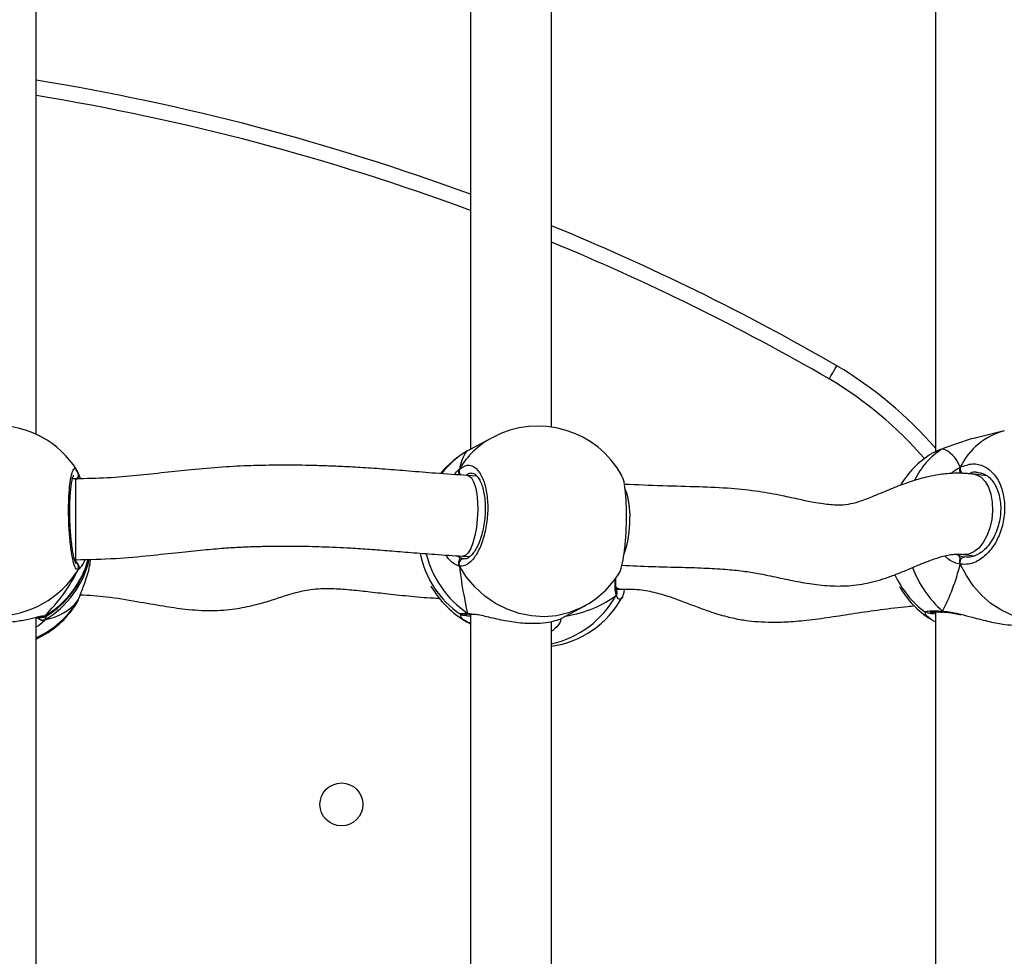
# Model space of a CAD drawing. Units: centimetres. Extents: x 4636 to 6583, y -972 to 451.
# Drawn here: x 5886 to 5906, y -217 to -199 of the extents above; entities that cross this region are included whole.
import ezdxf

# ---------------------------------------------------------------- set-up
doc = ezdxf.new("R2010")
doc.units = ezdxf.units.CM
doc.layers.add('VP-DIM', color=7, linetype='Continuous')
doc.layers.add('VP-EQ', color=7, linetype='Continuous', true_color=0x8a3492)
doc.dimstyles.new('Strefa', dxfattribs={"dimtxt": 14, "dimasz": 20, "dimexe": 20, "dimexo": 50, "dimgap": 20, "dimtad": 0, "dimdec": 0, "dimzin": 0, "dimdsep": 46, "dimtxsty": 'Standard', "dimcen": 0.09, "dimadec": 0, "dimazin": 0, "dimtfac": 1, "dimtdec": 4, "dimtofl": 0, "dimtmove": 0, "dimatfit": 3, "dimfxl": 70, "dimfxlon": 1, "dimtolj": 1, "dimtzin": 0, "dimarcsym": 0})

# ---------------------------------------------------------------- blocks, each defined once
blk = doc.blocks.new('0211-1')
at = {"layer": 'VP-EQ', "color": 0, "linetype": 'Continuous', "lineweight": 25}
for p, q in [((3265.217, 612.503), (3265.217, 621.382)), ((3273.815, 621.438), (3273.815, 612.204)), ((3283.014, 621.487), (3283.014, 612.159)), ((3275.415, 612.646), (3275.415, 621.297)), ((3284.377, 612.568), (3283.829, 612.435)), ((3274.24, 612.435), (3273.797, 612.195)), ((3283.154, 612.214), (3282.967, 612.132)), ((3283.154, 612.214), (3283.166, 612.22)), ((3266.022, 611.792), (3266.024, 611.787)), ((3266.001, 611.619), (3265.936, 611.619)), ((3265.95, 611.619), (3265.941, 611.636)), ((3266.001, 611.619), (3266.001, 610.945)), ((3266.047, 611.74), (3266.094, 611.622)), ((3266.047, 611.74), (3266.047, 611.717)), ((3266.058, 611.718), (3266.057, 611.72)), ((3273.94, 611.676), (3273.755, 611.687)), ((3284.034, 611.678), (3283.775, 611.711)), ((3283.876, 611.736), (3283.861, 611.74)), ((3266.001, 610.945), (3266.001, 610.019)), ((3265.98, 610.019), (3266.001, 610.019)), ((3273.558, 610.097), (3273.609, 610.065)), ((3273.609, 610.065), (3273.684, 610.039)), ((3273.663, 610.09), (3273.803, 610.082)), ((3273.684, 610.039), (3273.701, 610.041)), ((3283.424, 610.129), (3283.477, 610.103)), ((3283.477, 610.103), (3283.589, 610.072)), ((3283.572, 610.124), (3283.786, 610.097)), ((3265.993, 609.993), (3266.009, 610.011)), ((3276.698, 609.435), (3276.765, 609.439)), ((3276.707, 609.423), (3276.712, 609.436)), ((3276.707, 609.403), (3276.705, 609.408)), ((3266.022, 609.161), (3266.025, 609.168)), ((3266.025, 609.168), (3266.047, 609.213)), ((3266.047, 609.213), (3266.056, 609.231)), ((3275.61, 608.855), (3276.053, 609.095)), ((3265.217, 600.003), (3265.217, 608.881)), ((3265.392, 608.911), (3265.411, 608.901)), ((3265.419, 608.905), (3265.392, 608.833)), ((3273.755, 608.962), (3273.876, 608.946)), ((3273.807, 608.943), (3273.81, 608.943)), ((3273.815, 608.938), (3273.815, 599.703)), ((3283.014, 608.986), (3283.014, 599.658)), ((3283.154, 609.004), (3283.164, 608.995)), ((3273.815, 608.749), (3273.797, 608.759)), ((3273.797, 608.758), (3273.815, 608.749)), ((3275.415, 600.145), (3275.415, 608.797)), ((3275.441, 608.622), (3275.415, 608.609))]:
    blk.add_line(p, q, dxfattribs=at)
at = {"layer": 'VP-EQ', "color": 0, "linetype": 'Continuous', "lineweight": 25, "flags": 128}
for points in [[(3273.756, 611.687), (3273.782, 611.68), (3273.831, 611.639), (3273.875, 611.563), (3273.91, 611.455), (3273.936, 611.321), (3273.952, 611.166), (3273.956, 610.999)], [(3283.777, 611.711), (3283.824, 611.7), (3283.916, 611.651), (3283.997, 611.568), (3284.063, 611.454), (3284.111, 611.315), (3284.138, 611.158), (3284.143, 610.989)], [(3273.956, 610.999), (3273.949, 610.826), (3273.93, 610.656), (3273.901, 610.497), (3273.863, 610.357), (3273.818, 610.241), (3273.768, 610.156), (3273.715, 610.104), (3273.662, 610.09)], [(3284.143, 610.989), (3284.127, 610.817), (3284.089, 610.65), (3284.032, 610.495), (3283.958, 610.36), (3283.871, 610.251), (3283.775, 610.173), (3283.674, 610.13), (3283.573, 610.124), (3283.572, 610.124)], [(3283.506, 609.931), (3283.502, 609.956), (3283.503, 609.982), (3283.509, 610.007), (3283.519, 610.03), (3283.534, 610.049), (3283.551, 610.063), (3283.57, 610.071), (3283.589, 610.072)], [(3276.053, 609.095), (3275.983, 609.06), (3275.755, 608.97), (3275.516, 608.913), (3275.27, 608.892), (3275.022, 608.907), (3274.776, 608.956), (3274.537, 609.039), (3274.309, 609.156), (3274.098, 609.302), (3273.906, 609.476), (3273.737, 609.675), (3273.595, 609.894)], [(3285.273, 608.876), (3285.14, 608.851), (3284.931, 608.843), (3284.719, 608.87), (3284.51, 608.932), (3284.307, 609.028), (3284.113, 609.156), (3283.933, 609.313), (3283.77, 609.497), (3283.626, 609.705), (3283.506, 609.931)], [(3276.766, 609.439), (3276.723, 609.448), (3276.693, 609.469)], [(3273.755, 608.962), (3273.775, 608.95), (3273.789, 608.945)], [(3283.182, 608.985), (3283.185, 608.984), (3283.193, 608.983)]]:
    blk.add_lwpolyline(points, dxfattribs=at)
at = {"layer": 'VP-EQ', "color": 0, "linetype": 'Continuous', "lineweight": 25}
blk.add_circle((3271.26, 605.177), 0.425, dxfattribs=at)
for centre, radius, start, end in [((3257.693, 573.368), 46.751, 69.8283, 80.739), ((3257.693, 573.368), 46.451, 69.6923, 80.6787), ((3257.693, 573.368), 46.751, 60.0063, 67.7246), ((3257.693, 573.368), 46.451, 60.009, 67.573), ((3276.933, 606.938), 8.06, 41.0231, 59.1673), ((3276.933, 606.938), 7.76, 40.9367, 59.1512), ((3264.417, 610.78), 1.9, 32.248, 148.0144), ((3275.146, 610.765), 1.9, 28.5294, 118.4978), ((3284.724, 611.26), 1.354, 104.8527, 154.089), ((3275.048, 610.951), 1.69, 118.5905, 149.2885), ((3274.683, 610.514), 1.9, 119.3787, 140.0681), ((3274.58, 610.706), 1.682, 119.3867, 142.4516), ((3283.929, 610.969), 1.466, 121.889, 154.8754), ((3283.943, 610.508), 1.9, 122.4134, 148.6204), ((3273.691, 611.775), 0.103, 157.4483, 230.9944), ((3283.635, 611.822), 0.132, 167.173, 225.4724), ((3265.965, 611.696), 0.095, 295.3384, 15.5058), ((3275.562, 610.909), 1.408, 356.6308, 20.5884), ((3274.915, 610.799), 2.052, 341.0841, 0.7628), ((3264.447, 610.448), 1.872, 300.351, 346.9114), ((3264.446, 610.527), 1.873, 300.3602, 344.4246), ((3264.417, 610.515), 1.9, 301.6207, 345.0136), ((3274.683, 610.514), 1.9, 191.1596, 235.7488), ((3274.888, 610.626), 2.013, 194.0478, 235.7386), ((3273.687, 609.938), 0.102, 91.8192, 205.4121), ((3265.96, 609.87), 0.101, 330.2979, 56.7174), ((3284.567, 610.611), 2.139, 200.4135, 228.6673), ((3264.417, 610.823), 1.914, 211.5902, 328.4098), ((3275.146, 610.765), 1.9, 298.4978, 327.7836), ((3283.943, 610.508), 1.9, 204.404, 233.4211), ((3274.683, 610.44), 1.9, 209.6608, 240.6256), ((3283.943, 610.445), 1.9, 210.1302, 237.5946), ((3274.988, 610.257), 1.95, 282.6314, 331.1704), ((3275.146, 610.188), 1.9, 278.1237, 331.4671), ((3276.626, 609.369), 0.0879, 323.8715, 22.8887), ((3264.433, 610.198), 1.891, 294.4896, 328.6195), ((3264.417, 610.173), 1.9, 294.9011, 327.7507), ((3265.348, 608.927), 0.104, 206.0613, 295.6628), ((3265.34, 608.991), 0.0957, 260.6589, 303.0147), ((3273.789, 608.846), 0.0731, 241.8704, 290.2831)]:
    blk.add_arc(centre, radius, start, end, dxfattribs=at)
for centre, major_axis, ratio, start_param, end_param in [((3273.992, 610.139), (-0.196, 2.047), 0.204411, 0.100257, 0.592698), ((3273.992, 610.139), (-0.196, 2.047), 0.204411, 0.100257, 0.592698), ((3282.63, 610.189), (0.508, 2.029), 0.436222, 5.772702, 6.265142), ((3282.63, 610.189), (0.508, 2.029), 0.436222, 5.772702, 6.265142), ((3264.417, 610.121), (1.494, 1.759), 0.667138, 6.156792, 6.192692), ((3273.992, 610.139), (-0.196, 2.047), 0.204411, 1.671054, 2.163494), ((3273.992, 610.139), (-0.196, 2.047), 0.204411, 1.671054, 2.163494), ((3282.63, 610.189), (0.508, 2.029), 0.436222, 4.201905, 4.694346), ((3282.63, 610.189), (0.508, 2.029), 0.436222, 4.201905, 4.694346), ((3264.417, 610.121), (1.494, 1.759), 0.667138, 4.585995, 5.078436), ((3264.417, 610.121), (1.494, 1.759), 0.667138, 4.585995, 5.078436), ((3273.992, 610.815), (3.109, -0.926), 0.560231, 5.447404, 5.909301), ((3273.992, 610.815), (3.109, -0.926), 0.560231, 5.447404, 5.909301), ((3264.417, 610.832), (-1.494, 1.759), 0.667138, 2.775546, 3.267986), ((3264.417, 610.832), (-1.494, 1.759), 0.667138, 2.775546, 3.267986)]:
    blk.add_ellipse(centre, major_axis=major_axis, ratio=ratio, start_param=start_param, end_param=end_param, dxfattribs=at)
for points, knots in [([(3280.912, 613.6), (3280.914, 613.602), (3280.925, 613.621), (3280.953, 613.669), (3280.994, 613.739), (3281.033, 613.805), (3281.059, 613.85), (3281.063, 613.855), (3281.064, 613.858)], [0, 0, 0, 0, 0.019086, 0.141352, 0.355988, 0.570681, 0.785332, 1, 1, 1, 1]), ([(3283.829, 612.434), (3283.819, 612.432), (3283.706, 612.411), (3283.535, 612.349), (3283.333, 612.277), (3283.222, 612.237), (3283.165, 612.218), (3283.154, 612.214)], [0, 0, 0, 0, 0.039316, 0.473966, 0.703225, 0.940293, 1, 1, 1, 1]), ([(3273.797, 612.195), (3273.791, 612.191), (3273.775, 612.183), (3273.762, 612.176), (3273.755, 612.172)], [0, 0, 0, 0, 0.390708, 1, 1, 1, 1]), ([(3283.166, 612.218), (3283.149, 612.213), (3283.083, 612.193), (3283.016, 612.165), (3282.975, 612.14), (3282.967, 612.135)], [0, 0, 0, 0, 0.218552, 0.843322, 1, 1, 1, 1]), ([(3282.967, 612.132), (3282.955, 612.128), (3282.937, 612.121), (3282.929, 612.113), (3282.926, 612.11)], [0, 0, 0, 0, 0.5912492, 1, 1, 1, 1]), ([(3266.047, 609.82), (3266.031, 609.825), (3265.999, 609.835), (3265.948, 609.993), (3265.905, 610.239), (3265.874, 610.553), (3265.859, 610.895), (3265.862, 611.226), (3265.883, 611.511), (3265.919, 611.721), (3265.964, 611.826), (3266.001, 611.838), (3266.019, 611.798), (3266.022, 611.792)], [0, 0, 0, 0, 0.099787, 0.199568, 0.299314, 0.398336, 0.496215, 0.5931, 0.689682, 0.786819, 0.885042, 0.984329, 1, 1, 1, 1]), ([(3273.756, 611.687), (3273.542, 611.701), (3273.145, 611.726), (3272.616, 611.771), (3272.143, 611.81), (3271.701, 611.841), (3271.297, 611.863), (3270.942, 611.877), (3270.629, 611.886), (3270.304, 611.891), (3269.918, 611.891), (3269.441, 611.882), (3268.886, 611.854), (3268.318, 611.804), (3267.755, 611.743), (3267.203, 611.684), (3266.616, 611.632), (3266.21, 611.623), (3266.001, 611.619)], [0, 0, 0, 0, 0.0859937, 0.1597356, 0.2243715, 0.2820172, 0.3334765, 0.3783851, 0.4161751, 0.4516173, 0.5011106, 0.5612883, 0.6316991, 0.7102321, 0.7766637, 0.846998, 0.9212015, 1, 1, 1, 1]), ([(3266.055, 611.721), (3266.049, 611.746), (3266.042, 611.77), (3266.026, 611.79), (3266.026, 611.79)], [0, 0, 0, 0, 0.991443, 1, 1, 1, 1]), ([(3273.49, 611.705), (3273.491, 611.706), (3273.521, 611.744), (3273.557, 611.779), (3273.589, 611.808), (3273.595, 611.814)], [0, 0, 0, 0, 0.020742, 0.800156, 1, 1, 1, 1]), ([(3273.595, 611.707), (3273.591, 611.717), (3273.581, 611.738), (3273.58, 611.773), (3273.587, 611.799), (3273.594, 611.811), (3273.595, 611.814)], [0, 0, 0, 0, 0.299281, 0.598057, 0.906175, 1, 1, 1, 1]), ([(3273.587, 611.793), (3273.586, 611.789), (3273.58, 611.775), (3273.58, 611.746), (3273.588, 611.721), (3273.594, 611.709), (3273.595, 611.707)], [0, 0, 0, 0, 0.135261, 0.534658, 0.928486, 1, 1, 1, 1]), ([(3273.595, 611.814), (3273.646, 611.848), (3273.747, 611.914), (3273.898, 611.868), (3274.027, 611.717), (3274.118, 611.469), (3274.161, 611.159), (3274.151, 610.82), (3274.09, 610.492), (3273.986, 610.206), (3273.851, 609.997), (3273.714, 609.893), (3273.63, 609.894), (3273.595, 609.894)], [0, 0, 0, 0, 0.094785, 0.189569, 0.284313, 0.378378, 0.471355, 0.563383, 0.655122, 0.747396, 0.840701, 0.935012, 1, 1, 1, 1]), ([(3283.322, 611.725), (3283.333, 611.735), (3283.383, 611.779), (3283.446, 611.818), (3283.496, 611.846), (3283.506, 611.851)], [0, 0, 0, 0, 0.168444, 0.830397, 1, 1, 1, 1]), ([(3283.506, 611.851), (3283.502, 611.841), (3283.493, 611.821), (3283.493, 611.784), (3283.499, 611.759), (3283.505, 611.746), (3283.506, 611.744)], [0, 0, 0, 0, 0.315889, 0.631972, 0.943435, 1, 1, 1, 1]), ([(3283.506, 611.744), (3283.502, 611.755), (3283.494, 611.776), (3283.493, 611.811), (3283.498, 611.836), (3283.504, 611.849), (3283.506, 611.851)], [0, 0, 0, 0, 0.299102, 0.597888, 0.906046, 1, 1, 1, 1]), ([(3283.506, 611.851), (3283.586, 611.881), (3283.745, 611.94), (3283.983, 611.883), (3284.184, 611.723), (3284.326, 611.469), (3284.392, 611.155), (3284.377, 610.817), (3284.283, 610.493), (3284.121, 610.215), (3283.909, 610.016), (3283.693, 609.921), (3283.56, 609.928), (3283.506, 609.931)], [0, 0, 0, 0, 0.094789, 0.189573, 0.284318, 0.378378, 0.471356, 0.563386, 0.655124, 0.747394, 0.840702, 0.935012, 1, 1, 1, 1]), ([(3266.006, 609.949), (3266.006, 609.948), (3266.009, 609.946), (3265.999, 609.962), (3265.985, 610.001), (3265.965, 610.071), (3265.945, 610.17), (3265.926, 610.296), (3265.91, 610.442), (3265.897, 610.602), (3265.888, 610.77), (3265.884, 610.94), (3265.885, 611.106), (3265.891, 611.262), (3265.902, 611.402), (3265.916, 611.521), (3265.933, 611.611), (3265.947, 611.666), (3265.96, 611.692), (3265.959, 611.69), (3265.958, 611.69)], [0, 0, 0, 0, 0.009239, 0.048976, 0.098199, 0.155345, 0.218461, 0.283133, 0.349463, 0.415733, 0.482133, 0.548554, 0.614716, 0.681059, 0.747082, 0.812889, 0.877934, 0.933864, 0.980888, 1, 1, 1, 1]), ([(3266.057, 611.717), (3266.058, 611.714), (3266.064, 611.7), (3266.063, 611.671), (3266.056, 611.647), (3266.049, 611.635), (3266.047, 611.633)], [0, 0, 0, 0, 0.120111, 0.526608, 0.927126, 1, 1, 1, 1]), ([(3266.047, 611.633), (3266.052, 611.643), (3266.062, 611.663), (3266.065, 611.689), (3266.061, 611.701), (3266.061, 611.702)], [0, 0, 0, 0, 0.465609, 0.93072, 1, 1, 1, 1]), ([(3273.844, 611.731), (3273.845, 611.731), (3273.862, 611.734), (3273.888, 611.723), (3273.937, 611.686), (3273.985, 611.621), (3274.03, 611.527), (3274.068, 611.408), (3274.093, 611.271), (3274.107, 611.118), (3274.107, 610.957), (3274.094, 610.792), (3274.067, 610.632), (3274.028, 610.48), (3273.979, 610.343), (3273.922, 610.228), (3273.861, 610.138), (3273.802, 610.076), (3273.748, 610.044), (3273.719, 610.035), (3273.704, 610.038), (3273.701, 610.039)], [0, 0, 0, 0, 0.006509, 0.074377, 0.127966, 0.185116, 0.241928, 0.297998, 0.355465, 0.41253, 0.470336, 0.528056, 0.585991, 0.644086, 0.702029, 0.759725, 0.816796, 0.872752, 0.928276, 0.985215, 1, 1, 1, 1]), ([(3273.84, 611.725), (3273.832, 611.728), (3273.796, 611.74), (3273.759, 611.711), (3273.729, 611.689)], [0, 0, 0, 0, 0.20948, 1, 1, 1, 1]), ([(3276.752, 609.753), (3276.753, 609.753), (3276.774, 609.766), (3276.811, 609.896), (3276.857, 610.133), (3276.889, 610.45), (3276.903, 610.791), (3276.9, 611.123), (3276.879, 611.404), (3276.848, 611.6), (3276.82, 611.65), (3276.809, 611.669)], [0, 0, 0, 0, 0.005493, 0.1375512, 0.2695534, 0.4006167, 0.5301521, 0.65837, 0.7861874, 0.9147426, 1, 1, 1, 1]), ([(3283.777, 611.711), (3283.753, 611.714), (3283.705, 611.72), (3283.621, 611.726), (3283.502, 611.732), (3283.315, 611.73), (3283.095, 611.707), (3282.882, 611.667), (3282.657, 611.61), (3282.393, 611.524), (3282.08, 611.399), (3281.776, 611.268), (3281.503, 611.164), (3281.287, 611.107), (3281.11, 611.097), (3280.945, 611.105), (3280.78, 611.124), (3280.578, 611.158), (3280.31, 611.214), (3279.955, 611.293), (3279.504, 611.377), (3278.953, 611.434), (3278.314, 611.464), (3277.603, 611.478), (3277.11, 611.5), (3276.856, 611.511)], [0, 0, 0, 0, 0.0103588, 0.0203575, 0.0353637, 0.0601025, 0.0981795, 0.1262037, 0.1491471, 0.1928768, 0.2409862, 0.2909993, 0.3345961, 0.371169, 0.4053163, 0.4319488, 0.4570908, 0.4875229, 0.5293179, 0.5834152, 0.6500937, 0.7247977, 0.8072748, 0.9007361, 1, 1, 1, 1]), ([(3283.876, 611.747), (3283.908, 611.74), (3283.974, 611.725), (3284.066, 611.664), (3284.15, 611.575), (3284.219, 611.461), (3284.269, 611.328), (3284.3, 611.18), (3284.309, 611.022), (3284.297, 610.86), (3284.264, 610.701), (3284.211, 610.549), (3284.141, 610.411), (3284.056, 610.292), (3283.961, 610.194), (3283.859, 610.123), (3283.754, 610.079), (3283.664, 610.063), (3283.611, 610.072), (3283.591, 610.075)], [0, 0, 0, 0, 0.058826, 0.123736, 0.186357, 0.247131, 0.306957, 0.366305, 0.425695, 0.484908, 0.544228, 0.603302, 0.662499, 0.72189, 0.781239, 0.84101, 0.90095, 0.962482, 1, 1, 1, 1]), ([(3283.861, 611.74), (3283.839, 611.746), (3283.778, 611.765), (3283.715, 611.739), (3283.674, 611.722)], [0, 0, 0, 0, 0.354877, 1, 1, 1, 1]), ([(3266.001, 610.019), (3266.266, 610.025), (3266.758, 610.036), (3267.437, 610.1), (3268.014, 610.162), (3268.503, 610.214), (3268.914, 610.25), (3269.261, 610.271), (3269.591, 610.284), (3269.955, 610.291), (3270.391, 610.291), (3270.897, 610.279), (3271.386, 610.257), (3271.834, 610.228), (3272.229, 610.197), (3272.651, 610.162), (3273.124, 610.124), (3273.475, 610.102), (3273.662, 610.09)], [0, 0, 0, 0, 0.10115, 0.187728, 0.261701, 0.324353, 0.376657, 0.419455, 0.457006, 0.502665, 0.558328, 0.623178, 0.695896, 0.745271, 0.79852, 0.857602, 0.924121, 1, 1, 1, 1]), ([(3266.047, 609.213), (3266.069, 609.267), (3266.114, 609.376), (3266.214, 609.647), (3266.283, 609.877), (3266.293, 610.013), (3266.294, 610.029)], [0, 0, 0, 0, 0.3064409, 0.616808, 0.9539401, 1, 1, 1, 1]), ([(3266.185, 610.025), (3266.169, 609.989), (3266.137, 609.917), (3266.096, 609.864), (3266.079, 609.848), (3266.074, 609.843)], [0, 0, 0, 0, 0.4077969, 0.8128413, 1, 1, 1, 1]), ([(3273.595, 609.894), (3273.543, 609.912), (3273.451, 609.945), (3273.359, 610.062), (3273.319, 610.112)], [0, 0, 0, 0, 0.567874, 1, 1, 1, 1]), ([(3273.609, 610.065), (3273.605, 610.055), (3273.6, 610.04), (3273.596, 610.009), (3273.595, 610.001)], [0, 0, 0, 0, 0.737098, 1, 1, 1, 1]), ([(3273.595, 610.001), (3273.598, 610.017), (3273.601, 610.046), (3273.606, 610.059), (3273.609, 610.065)], [0, 0, 0, 0, 0.538643, 1, 1, 1, 1]), ([(3276.811, 609.911), (3277.007, 609.902), (3277.401, 609.884), (3277.966, 609.872), (3278.47, 609.857), (3278.889, 609.831), (3279.24, 609.794), (3279.59, 609.736), (3279.944, 609.658), (3280.327, 609.577), (3280.719, 609.515), (3281.133, 609.49), (3281.558, 609.525), (3281.916, 609.616), (3282.199, 609.717), (3282.432, 609.81), (3282.66, 609.907), (3282.885, 609.999), (3283.117, 610.081), (3283.315, 610.126), (3283.452, 610.132), (3283.522, 610.13), (3283.554, 610.126), (3283.57, 610.124)], [0, 0, 0, 0, 0.07888, 0.158475, 0.224446, 0.280114, 0.328238, 0.371108, 0.432951, 0.492139, 0.550099, 0.613091, 0.674868, 0.735254, 0.768387, 0.803344, 0.842335, 0.876974, 0.914867, 0.960191, 0.981704, 0.990654, 1, 1, 1, 1]), ([(3283.506, 609.931), (3283.427, 609.951), (3283.32, 609.977), (3283.227, 610.069), (3283.203, 610.093)], [0, 0, 0, 0, 0.733624, 1, 1, 1, 1]), ([(3283.477, 610.103), (3283.485, 610.092), (3283.495, 610.077), (3283.504, 610.046), (3283.506, 610.038)], [0, 0, 0, 0, 0.7370453, 1, 1, 1, 1]), ([(3283.506, 610.038), (3283.501, 610.054), (3283.492, 610.083), (3283.482, 610.096), (3283.477, 610.103)], [0, 0, 0, 0, 0.538688, 1, 1, 1, 1]), ([(3283.506, 610.038), (3283.502, 610.029), (3283.494, 610.009), (3283.493, 609.975), (3283.498, 609.948), (3283.504, 609.934), (3283.506, 609.931)], [0, 0, 0, 0, 0.2991323, 0.5980716, 0.9062465, 1, 1, 1, 1]), ([(3283.506, 609.931), (3283.502, 609.942), (3283.493, 609.965), (3283.493, 610.001), (3283.499, 610.026), (3283.505, 610.037), (3283.506, 610.038)], [0, 0, 0, 0, 0.315824, 0.631909, 0.943383, 1, 1, 1, 1]), ([(3266.047, 609.927), (3266.039, 609.943), (3266.022, 609.973), (3266.003, 609.987), (3265.993, 609.993)], [0, 0, 0, 0, 0.538633, 1, 1, 1, 1]), ([(3265.993, 609.993), (3266.008, 609.982), (3266.028, 609.967), (3266.043, 609.935), (3266.047, 609.927)], [0, 0, 0, 0, 0.737173, 1, 1, 1, 1]), ([(3266.056, 609.842), (3266.058, 609.845), (3266.064, 609.86), (3266.063, 609.889), (3266.056, 609.914), (3266.049, 609.925), (3266.047, 609.927)], [0, 0, 0, 0, 0.135295, 0.53475, 0.92842, 1, 1, 1, 1]), ([(3266.047, 609.927), (3266.053, 609.917), (3266.063, 609.897), (3266.064, 609.862), (3266.057, 609.836), (3266.049, 609.823), (3266.047, 609.82)], [0, 0, 0, 0, 0.299093, 0.59783, 0.906124, 1, 1, 1, 1]), ([(3266.074, 609.843), (3266.067, 609.836), (3266.056, 609.824), (3266.05, 609.821), (3266.047, 609.82)], [0, 0, 0, 0, 0.677069, 1, 1, 1, 1]), ([(3273.595, 610.001), (3273.591, 609.991), (3273.581, 609.972), (3273.58, 609.937), (3273.587, 609.911), (3273.594, 609.897), (3273.595, 609.894)], [0, 0, 0, 0, 0.29915, 0.597912, 0.906185, 1, 1, 1, 1]), ([(3273.595, 609.894), (3273.59, 609.905), (3273.581, 609.927), (3273.58, 609.963), (3273.588, 609.988), (3273.594, 609.999), (3273.595, 610.001)], [0, 0, 0, 0, 0.31595, 0.631855, 0.94326, 1, 1, 1, 1]), ([(3276.697, 609.317), (3276.685, 609.369), (3276.667, 609.453), (3276.679, 609.597), (3276.684, 609.651)], [0, 0, 0, 0, 0.622961, 1, 1, 1, 1]), ([(3276.705, 609.41), (3276.703, 609.415), (3276.697, 609.429), (3276.69, 609.487), (3276.688, 609.568), (3276.692, 609.638), (3276.694, 609.672)], [0, 0, 0, 0, 0.13869, 0.421603, 0.724661, 1, 1, 1, 1]), ([(3266.093, 609.327), (3266.266, 609.318), (3266.642, 609.296), (3267.187, 609.198), (3267.705, 609.108), (3268.198, 609.035), (3268.673, 609.003), (3269.133, 609.038), (3269.521, 609.115), (3269.845, 609.209), (3270.157, 609.312), (3270.422, 609.391), (3270.664, 609.435), (3270.872, 609.454), (3271.145, 609.451), (3271.47, 609.425), (3271.844, 609.384), (3272.253, 609.335), (3272.713, 609.291), (3273.041, 609.259), (3273.212, 609.261), (3273.215, 609.261)], [0, 0, 0, 0, 0.071261, 0.154108, 0.226825, 0.286674, 0.358758, 0.422223, 0.476603, 0.52288, 0.564333, 0.616967, 0.640799, 0.668819, 0.705191, 0.755137, 0.804636, 0.862158, 0.927073, 0.998783, 1, 1, 1, 1]), ([(3276.766, 609.439), (3276.897, 609.44), (3277.143, 609.442), (3277.481, 609.373), (3277.782, 609.281), (3278.062, 609.177), (3278.325, 609.075), (3278.61, 608.973), (3278.902, 608.886), (3279.188, 608.828), (3279.452, 608.796), (3279.732, 608.782), (3280.075, 608.788), (3280.482, 608.822), (3280.939, 608.884), (3281.432, 608.964), (3281.949, 609.038), (3282.34, 609.083), (3282.557, 609.106), (3282.601, 609.111)], [0, 0, 0, 0, 0.063883, 0.120435, 0.173848, 0.225155, 0.274011, 0.319657, 0.380273, 0.428914, 0.465494, 0.509864, 0.565768, 0.632383, 0.708348, 0.791047, 0.878335, 0.975565, 1, 1, 1, 1]), ([(3276.855, 609.436), (3276.851, 609.408), (3276.835, 609.308), (3276.811, 609.245), (3276.791, 609.247), (3276.79, 609.247)], [0, 0, 0, 0, 0.273123, 0.969351, 1, 1, 1, 1]), ([(3276.704, 609.407), (3276.706, 609.403), (3276.712, 609.388), (3276.712, 609.36), (3276.705, 609.334), (3276.698, 609.32), (3276.697, 609.317)], [0, 0, 0, 0, 0.158973, 0.517496, 0.887422, 1, 1, 1, 1]), ([(3276.697, 609.317), (3276.702, 609.328), (3276.711, 609.35), (3276.713, 609.381), (3276.707, 609.397), (3276.705, 609.402)], [0, 0, 0, 0, 0.401208, 0.802314, 1, 1, 1, 1]), ([(3276.79, 609.247), (3276.773, 609.239), (3276.742, 609.225), (3276.71, 609.29), (3276.697, 609.317)], [0, 0, 0, 0, 0.58124, 1, 1, 1, 1]), ([(3266.027, 609.166), (3266.028, 609.168), (3266.042, 609.188), (3266.049, 609.211), (3266.056, 609.232)], [0, 0, 0, 0, 0.120906, 1, 1, 1, 1]), ([(3263.488, 608.904), (3263.512, 608.901), (3263.576, 608.895), (3263.787, 608.839), (3264.085, 608.787), (3264.422, 608.768), (3264.737, 608.787), (3265.012, 608.832), (3265.198, 608.878), (3265.276, 608.895), (3265.299, 608.9)], [0, 0, 0, 0, 0.090632, 0.233611, 0.388923, 0.535665, 0.667275, 0.797585, 0.938533, 1, 1, 1, 1]), ([(3265.217, 608.872), (3265.217, 608.872), (3265.252, 608.872), (3265.305, 608.877), (3265.355, 608.88), (3265.383, 608.887), (3265.402, 608.891), (3265.412, 608.897), (3265.413, 608.898)], [0, 0, 0, 0, 0.000874, 0.348804, 0.706935, 0.905605, 0.989262, 1, 1, 1, 1]), ([(3265.392, 608.833), (3265.382, 608.829), (3265.362, 608.82), (3265.328, 608.82), (3265.296, 608.831), (3265.271, 608.85), (3265.261, 608.867), (3265.257, 608.874)], [0, 0, 0, 0, 0.2125594, 0.4252249, 0.6358816, 0.8445457, 1, 1, 1, 1]), ([(3265.262, 608.865), (3265.263, 608.863), (3265.27, 608.851), (3265.29, 608.835), (3265.32, 608.821), (3265.354, 608.819), (3265.378, 608.825), (3265.39, 608.832), (3265.392, 608.833)], [0, 0, 0, 0, 0.045617, 0.271623, 0.495173, 0.718801, 0.944189, 1, 1, 1, 1]), ([(3265.272, 608.889), (3265.278, 608.89), (3265.302, 608.895), (3265.323, 608.896), (3265.324, 608.896), (3265.325, 608.896)], [0, 0, 0, 0, 0.195089, 0.707784, 1, 1, 1, 1]), ([(3265.299, 608.9), (3265.305, 608.901), (3265.341, 608.909), (3265.37, 608.912), (3265.389, 608.911), (3265.392, 608.911)], [0, 0, 0, 0, 0.118015, 0.822583, 1, 1, 1, 1]), ([(3265.325, 608.897), (3265.334, 608.896), (3265.355, 608.894), (3265.378, 608.902), (3265.39, 608.909), (3265.392, 608.911)], [0, 0, 0, 0, 0.414068, 0.883766, 1, 1, 1, 1]), ([(3265.325, 608.896), (3265.326, 608.896), (3265.333, 608.895), (3265.333, 608.895), (3265.333, 608.895)], [0, 0, 0, 0, 0.1985269, 1, 1, 1, 1]), ([(3265.392, 608.911), (3265.382, 608.906), (3265.362, 608.896), (3265.338, 608.893), (3265.326, 608.896), (3265.326, 608.897)], [0, 0, 0, 0, 0.484273, 0.968751, 1, 1, 1, 1]), ([(3273.615, 608.945), (3273.612, 608.946), (3273.587, 608.951), (3273.635, 608.957), (3273.72, 608.96), (3273.755, 608.962)], [0, 0, 0, 0, 0.05478, 0.614355, 1, 1, 1, 1]), ([(3273.614, 608.943), (3273.618, 608.941), (3273.629, 608.934), (3273.646, 608.929), (3273.671, 608.922), (3273.716, 608.916), (3273.768, 608.91), (3273.809, 608.906), (3273.815, 608.906)], [0, 0, 0, 0, 0.046302, 0.128417, 0.284595, 0.611608, 0.945555, 1, 1, 1, 1]), ([(3273.755, 608.782), (3273.7, 608.816), (3273.62, 608.867), (3273.622, 608.92), (3273.623, 608.938)], [0, 0, 0, 0, 0.675426, 1, 1, 1, 1]), ([(3273.696, 608.937), (3273.697, 608.937), (3273.7, 608.938), (3273.719, 608.94), (3273.744, 608.941), (3273.754, 608.941)], [0, 0, 0, 0, 0.267579, 0.707871, 1, 1, 1, 1]), ([(3273.755, 608.962), (3273.764, 608.956), (3273.782, 608.945), (3273.801, 608.944), (3273.81, 608.944)], [0, 0, 0, 0, 0.5237909, 1, 1, 1, 1]), ([(3273.812, 608.945), (3273.805, 608.945), (3273.787, 608.944), (3273.768, 608.953), (3273.757, 608.96), (3273.755, 608.962)], [0, 0, 0, 0, 0.375376, 0.876042, 1, 1, 1, 1]), ([(3273.812, 608.943), (3273.821, 608.943), (3273.842, 608.944), (3273.878, 608.939), (3273.9, 608.936)], [0, 0, 0, 0, 0.3895345, 1, 1, 1, 1]), ([(3273.876, 608.946), (3273.905, 608.943), (3274.004, 608.932), (3274.251, 608.866), (3274.582, 608.797), (3274.918, 608.759), (3275.201, 608.762), (3275.423, 608.793), (3275.548, 608.83), (3275.604, 608.852), (3275.608, 608.854), (3275.61, 608.855)], [0, 0, 0, 0, 0.058302, 0.194758, 0.342988, 0.483038, 0.608638, 0.732996, 0.867524, 0.938476, 1, 1, 1, 1]), ([(3275.6, 608.851), (3275.597, 608.822), (3275.59, 608.752), (3275.496, 608.67), (3275.441, 608.622)], [0, 0, 0, 0, 0.411237, 1, 1, 1, 1]), ([(3275.605, 608.853), (3275.606, 608.853), (3275.607, 608.854), (3275.607, 608.854), (3275.607, 608.854)], [0, 0, 0, 0, 0.871028, 1, 1, 1, 1]), ([(3282.813, 608.985), (3282.808, 608.986), (3282.803, 608.987), (3282.805, 608.987), (3282.805, 608.987)], [0, 0, 0, 0, 0.911034, 1, 1, 1, 1]), ([(3282.805, 608.987), (3282.811, 608.993), (3282.824, 609.004), (3282.963, 609.008), (3283.099, 609.006), (3283.154, 609.004)], [0, 0, 0, 0, 0.366894, 0.741707, 1, 1, 1, 1]), ([(3282.926, 608.843), (3282.879, 608.875), (3282.81, 608.922), (3282.817, 608.968), (3282.819, 608.983)], [0, 0, 0, 0, 0.67595, 1, 1, 1, 1]), ([(3283.014, 608.94), (3282.959, 608.948), (3282.875, 608.962), (3282.853, 608.971), (3282.846, 608.974)], [0, 0, 0, 0, 0.657358, 1, 1, 1, 1]), ([(3282.902, 608.98), (3282.901, 608.98), (3282.899, 608.979), (3282.913, 608.982), (3282.948, 608.984), (3283.015, 608.986), (3283.086, 608.986), (3283.142, 608.985), (3283.157, 608.984)], [0, 0, 0, 0, 0.022309, 0.169856, 0.373817, 0.622757, 0.900241, 1, 1, 1, 1]), ([(3283.154, 609.004), (3283.161, 608.998), (3283.173, 608.988), (3283.186, 608.986), (3283.192, 608.985)], [0, 0, 0, 0, 0.612799, 1, 1, 1, 1]), ([(3283.2, 608.984), (3283.194, 608.984), (3283.18, 608.985), (3283.164, 608.995), (3283.156, 609.003), (3283.154, 609.004)], [0, 0, 0, 0, 0.375726, 0.875932, 1, 1, 1, 1]), ([(3283.154, 609.004), (3283.242, 608.995), (3283.353, 608.984), (3283.485, 608.948), (3283.514, 608.941)], [0, 0, 0, 0, 0.78456, 1, 1, 1, 1]), ([(3283.199, 608.982), (3283.222, 608.981), (3283.28, 608.979), (3283.389, 608.961), (3283.477, 608.941), (3283.519, 608.931)], [0, 0, 0, 0, 0.245878, 0.63665, 1, 1, 1, 1]), ([(3283.514, 608.941), (3283.589, 608.922), (3283.776, 608.874), (3284.086, 608.79), (3284.384, 608.735), (3284.608, 608.722), (3284.687, 608.737), (3284.725, 608.744)], [0, 0, 0, 0, 0.15901, 0.395971, 0.61986, 0.820645, 1, 1, 1, 1]), ([(3265.392, 608.833), (3265.361, 608.794), (3265.323, 608.746), (3265.233, 608.694), (3265.217, 608.684)], [0, 0, 0, 0, 0.824267, 1, 1, 1, 1]), ([(3273.815, 608.775), (3273.806, 608.773), (3273.788, 608.77), (3273.768, 608.775), (3273.757, 608.781), (3273.755, 608.782)], [0, 0, 0, 0, 0.398664, 0.880443, 1, 1, 1, 1]), ([(3273.755, 608.782), (3273.764, 608.778), (3273.782, 608.771), (3273.804, 608.77), (3273.814, 608.774), (3273.815, 608.775)], [0, 0, 0, 0, 0.487728, 0.975683, 1, 1, 1, 1]), ([(3282.931, 608.839), (3282.936, 608.836), (3282.958, 608.819), (3282.989, 608.806), (3283.014, 608.795)], [0, 0, 0, 0, 0.222895, 1, 1, 1, 1])]:
    blk.add_open_spline(points, degree=3, knots=knots, dxfattribs=at)
blk = doc.blocks.new('0211-1 2d')
at = {"layer": 'VP-EQ', "color": 0}
blk.add_blockref('0211-1', (0, 0), dxfattribs=at)
blk = doc.blocks.new('*D164')
at = {"layer": 'Defpoints', "color": 0}
for p in [(6404.755, 431.146), (4906.701, -290.016), (6404.755, -305.454)]:
    blk.add_point(p, dxfattribs=at)
at = {"layer": 'VP-DIM', "color": 0, "lineweight": -2}
for p, q in [((4906.701, 361.146), (4906.701, 451.146)), ((6404.755, 361.146), (6404.755, 451.146)), ((4926.701, 431.146), (5614.728, 431.146)), ((6384.755, 431.146), (5696.728, 431.146))]:
    blk.add_line(p, q, dxfattribs=at)
at = {"layer": 'VP-DIM', "color": 0}
for points in [[(4926.701, 434.48), (4926.701, 427.813), (4906.701, 431.146)], [(6384.755, 427.813), (6384.755, 434.48), (6404.755, 431.146)]]:
    blk.add_solid(points, dxfattribs=at)
at = {"layer": 'VP-DIM', "color": 0, "insert": (5655.728, 431.146), "char_height": 14, "attachment_point": 5}
blk.add_mtext('\\A1;1195', dxfattribs=at)
blk = doc.blocks.new('*D165')
at = {"layer": 'Defpoints', "color": 0}
for p in [(5805.623, 239.896), (5886.023, -972.143), (6563.155, -972.143)]:
    blk.add_point(p, dxfattribs=at)
at = {"layer": 'VP-DIM', "color": 0, "lineweight": -2}
for p, q in [((6493.155, 239.896), (6583.155, 239.896)), ((6563.155, 219.896), (6563.155, -326.29)), ((6563.155, -952.143), (6563.155, -405.957)), ((6493.155, -972.143), (6583.155, -972.143))]:
    blk.add_line(p, q, dxfattribs=at)
at = {"layer": 'VP-DIM', "color": 0}
for points in [[(6566.488, 219.896), (6559.822, 219.896), (6563.155, 239.896)], [(6559.822, -952.143), (6566.488, -952.143), (6563.155, -972.143)]]:
    blk.add_solid(points, dxfattribs=at)
at = {"layer": 'VP-DIM', "color": 0, "insert": (6563.155, -366.123), "char_height": 14, "attachment_point": 5, "rotation": 90}
blk.add_mtext('\\A1;1210', dxfattribs=at)
blk = doc.blocks.new('*D166')
at = {"layer": 'Defpoints', "color": 0}
for p in [(5813.358, 89.896), (5869.052, -822.139), (6466.193, -822.139)]:
    blk.add_point(p, dxfattribs=at)
at = {"layer": 'VP-DIM', "color": 0, "lineweight": -2}
for p, q in [((6396.193, 89.896), (6486.193, 89.896)), ((6466.193, 69.896), (6466.193, -330.955)), ((6466.193, -802.139), (6466.193, -401.288)), ((6396.193, -822.139), (6486.193, -822.139))]:
    blk.add_line(p, q, dxfattribs=at)
at = {"layer": 'VP-DIM', "color": 0}
for points in [[(6469.526, 69.896), (6462.859, 69.896), (6466.193, 89.896)], [(6462.859, -802.139), (6469.526, -802.139), (6466.193, -822.139)]]:
    blk.add_solid(points, dxfattribs=at)
at = {"layer": 'VP-DIM', "color": 0, "insert": (6466.193, -366.121), "char_height": 14, "attachment_point": 5, "rotation": 90}
blk.add_mtext('\\A1;910', dxfattribs=at)
blk = doc.blocks.new('*D167')
at = {"layer": 'Defpoints', "color": 0}
for p in [(5056.631, 332.126), (5056.631, -296.454), (6204.755, -328.354)]:
    blk.add_point(p, dxfattribs=at)
at = {"layer": 'VP-DIM', "color": 0, "lineweight": -2}
for p, q in [((5056.631, 262.126), (5056.631, 352.126)), ((6204.755, 262.126), (6204.755, 352.126)), ((5076.631, 332.126), (5589.693, 332.126)), ((6184.755, 332.126), (5671.693, 332.126))]:
    blk.add_line(p, q, dxfattribs=at)
at = {"layer": 'VP-DIM', "color": 0}
for points in [[(5076.631, 335.46), (5076.631, 328.793), (5056.631, 332.126)], [(6184.755, 328.793), (6184.755, 335.46), (6204.755, 332.126)]]:
    blk.add_solid(points, dxfattribs=at)
at = {"layer": 'VP-DIM', "color": 0, "insert": (5630.693, 332.126), "char_height": 14, "attachment_point": 5}
blk.add_mtext('\\A1;1145', dxfattribs=at)

msp = doc.modelspace()

# ---------------------------------------------------------------- block references
at = {"layer": 'VP-EQ', "color": 0}
msp.add_blockref('0211-1 2d', (2621.606, -819.358), dxfattribs=at)

# ---------------------------------------------------------------- dimensions: what is measured, and where the dimension line sits
at = {"layer": 'VP-DIM', "color": 0}
for base, p1, p2, text, picture, middle in [((6404.755, 431.146), (4906.701, -290.016), (6404.755, -305.454), '1195', '*D164', (5655.728, 431.146)), ((5056.631, 332.126), (6204.755, -328.354), (5056.631, -296.454), '1145', '*D167', (5630.693, 332.126))]:
    dim = msp.add_linear_dim(base=base, p1=p1, p2=p2, text=text, dimstyle='Strefa', dxfattribs=at)
    dim.commit()
    dim.dimension.update_dxf_attribs({"geometry": picture, "text_midpoint": middle})
for base, p1, p2, text, picture, middle in [((6563.155, -972.143), (5805.623, 239.896), (5886.023, -972.143), '1210', '*D165', (6563.155, -366.123)), ((6466.193, -822.139), (5813.358, 89.896), (5869.052, -822.139), '910', '*D166', (6466.193, -366.121))]:
    dim = msp.add_linear_dim(base=base, p1=p1, p2=p2, angle=90, text=text, dimstyle='Strefa', dxfattribs=at)
    dim.commit()
    dim.dimension.update_dxf_attribs({"geometry": picture, "text_midpoint": middle})

doc.saveas('drawing.dxf')
